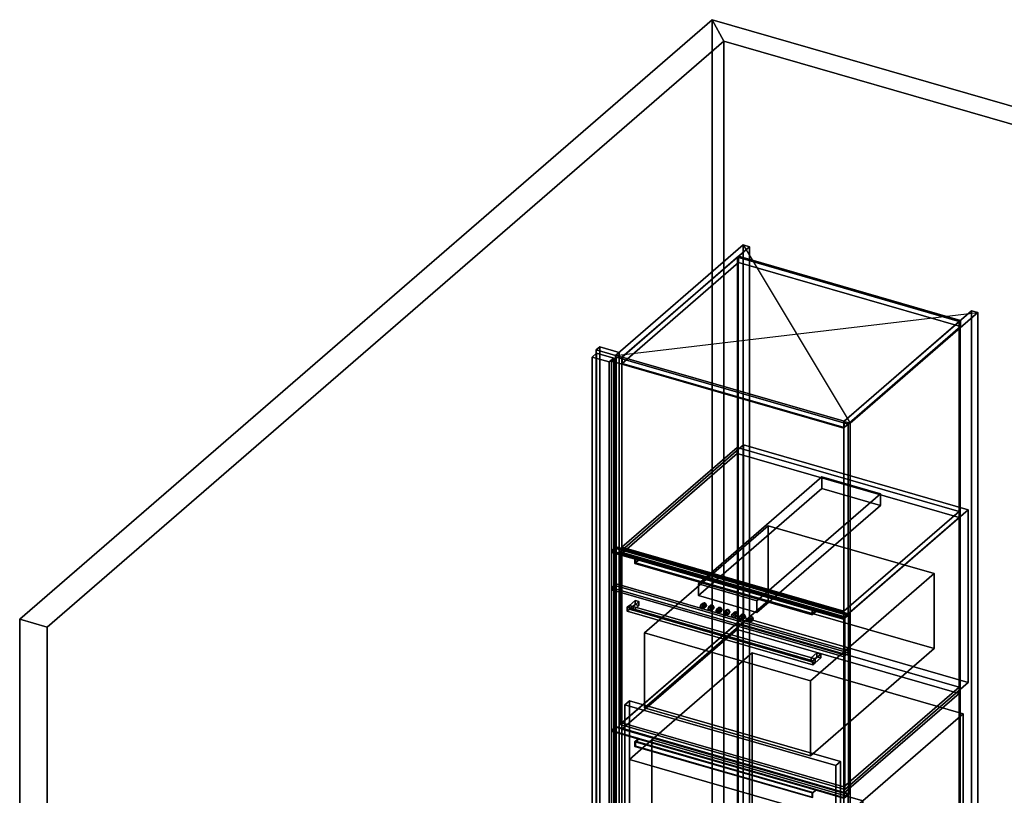
# Model space of a CAD drawing. Extents: x -1561 to 3499, y -2299 to 2343.
# Drawn here: x -1561 to 622, y 623 to 2343 of the extents above; entities that cross this region are included whole.
import ezdxf

# ---------------------------------------------------------------- set-up
doc = ezdxf.new("R2010")
doc.units = 0
doc.layers.add('layer0', color=7, linetype='CONTINUOUS')

# ---------------------------------------------------------------- blocks, each defined once
blk = doc.blocks.new('PF_OBJECT0')
at = {"layer": 'layer0'}
for p, q in [((-25.6, 47.8), (-25.6, 2342.8)), ((-25.6, 2342.8), (3499.1, 1325.3)), ((3499.1, 1325.3), (-25.6, 2342.8)), ((-25.6, 2342.8), (0, 2295)), ((-25.6, 2342.8), (-25.6, 47.8)), ((0, 2295), (-25.6, 2342.8)), ((0, 2295), (3464.1, 1295)), ((0, 0), (0, 2295)), ((0, 2295), (0, 0)), ((3464.1, 1295), (0, 2295))]:
    blk.add_line(p, q, dxfattribs=at)
blk = doc.blocks.new('PF_OBJECT1')
at = {"layer": 'layer0'}
for p, q in [((-1560.6, 1013.4), (-25.6, 2342.8)), ((-25.6, 2342.8), (-1560.6, 1013.4)), ((-25.6, 2342.8), (-25.6, 47.8)), ((0, 2295), (-25.6, 2342.8)), ((-25.6, 47.8), (-25.6, 2342.8)), ((-25.6, 2342.8), (0, 2295)), ((-1500, 995.9), (0, 2295)), ((0, 2295), (-1500, 995.9)), ((0, 2295), (0, 0)), ((0, 0), (0, 2295)), ((-1560.6, -1281.5), (-1560.6, 1013.4)), ((-1560.6, 1013.4), (-1500, 995.9)), ((-1560.6, 1013.4), (-1560.6, -1281.5)), ((-1500, 995.9), (-1560.6, 1013.4)), ((-1500, -1299), (-1500, 995.9)), ((-1500, 995.9), (-1500, -1299)), ((-25.6, 47.8), (-1560.6, -1281.5)), ((-1560.6, -1281.5), (-25.6, 47.8)), ((-25.6, 47.8), (0, 0)), ((0, 0), (-25.6, 47.8)), ((0, 0), (-1500, -1299)), ((-1500, -1299), (0, 0)), ((-1500, -1299), (-1560.6, -1281.5)), ((-1560.6, -1281.5), (-1500, -1299))]:
    blk.add_line(p, q, dxfattribs=at)
blk = doc.blocks.new('PF_OBJECT3')
at = {"layer": 'layer0'}
for p, q in [((-275, 1617.7), (-283, 1610.8)), ((-283, 1610.8), (-275, 1617.7)), ((-231.7, 1605.2), (-275, 1617.7)), ((-275, 1617.7), (-275, -108.3)), ((-275, -108.3), (-275, 1617.7)), ((-275, 1617.7), (-231.7, 1605.2)), ((-283, 1610.8), (-239.7, 1598.3)), ((-283, -115.2), (-283, 1610.8)), ((-239.7, 1598.3), (-283, 1610.8)), ((-283, 1610.8), (-283, -115.2)), ((-239.7, 1598.3), (-231.7, 1605.2)), ((-231.7, 1605.2), (-239.7, 1598.3)), ((-239.7, 1598.3), (-239.7, -127.7)), ((-239.7, -127.7), (-239.7, 1598.3)), ((-231.7, -120.8), (-231.7, 1605.2)), ((-231.7, 1605.2), (-231.7, -120.8)), ((-283, -115.2), (-275, -108.3)), ((-275, -108.3), (-283, -115.2)), ((-275, -108.3), (-231.7, -120.8)), ((-231.7, -120.8), (-275, -108.3)), ((-239.7, -127.7), (-283, -115.2)), ((-283, -115.2), (-239.7, -127.7)), ((-231.7, -120.8), (-239.7, -127.7)), ((-239.7, -127.7), (-231.7, -120.8))]:
    blk.add_line(p, q, dxfattribs=at)
blk = doc.blocks.new('PF_OBJECT4')
at = {"layer": 'layer0'}
for p, q in [((-291.9, 1594.9), (-281.9, 1603.6)), ((-281.9, 1603.6), (-291.9, 1594.9)), ((-253.8, 1583.9), (-291.9, 1594.9)), ((-291.9, 1594.9), (-291.9, -123.3)), ((-291.9, -123.3), (-291.9, 1594.9)), ((-291.9, 1594.9), (-253.8, 1583.9)), ((-281.9, -114.6), (-281.9, 1603.6)), ((-281.9, 1603.6), (-243.8, 1592.6)), ((-281.9, 1603.6), (-281.9, -114.6)), ((-243.8, 1592.6), (-281.9, 1603.6)), ((-243.8, 1592.6), (-253.8, 1583.9)), ((-253.8, 1583.9), (-243.8, 1592.6)), ((-253.8, -134.3), (-253.8, 1583.9)), ((-253.8, 1583.9), (-253.8, -134.3)), ((-243.8, 1592.6), (-243.8, -125.6)), ((-243.8, -125.6), (-243.8, 1592.6)), ((-281.9, -114.6), (-291.9, -123.3)), ((-291.9, -123.3), (-281.9, -114.6)), ((-291.9, -123.3), (-253.8, -134.3)), ((-253.8, -134.3), (-291.9, -123.3)), ((-243.8, -125.6), (-281.9, -114.6)), ((-281.9, -114.6), (-243.8, -125.6)), ((-253.8, -134.3), (-243.8, -125.6)), ((-243.8, -125.6), (-253.8, -134.3))]:
    blk.add_line(p, q, dxfattribs=at)
blk = doc.blocks.new('PF_OBJECT6')
at = {"layer": 'layer0'}
for p, q in [((30.2, 1816), (32.2, 1817.7)), ((32.2, 1817.7), (30.2, 1816)), ((522.1, 1674), (30.2, 1816)), ((30.2, 1816), (30.2, 90)), ((30.2, 90), (30.2, 1816)), ((30.2, 1816), (522.1, 1674)), ((32.2, 91.8), (32.2, 1817.7)), ((32.2, 1817.7), (524.1, 1675.7)), ((32.2, 1817.7), (32.2, 91.8)), ((524.1, 1675.7), (32.2, 1817.7)), ((524.1, 1675.7), (522.1, 1674)), ((522.1, 1674), (524.1, 1675.7)), ((522.1, -52), (522.1, 1674)), ((522.1, 1674), (522.1, -52)), ((524.1, 1675.7), (524.1, -50.2)), ((524.1, -50.2), (524.1, 1675.7)), ((32.2, 91.8), (30.2, 90)), ((30.2, 90), (32.2, 91.8)), ((30.2, 90), (522.1, -52)), ((522.1, -52), (30.2, 90)), ((524.1, -50.2), (32.2, 91.8)), ((32.2, 91.8), (524.1, -50.2)), ((522.1, -52), (524.1, -50.2)), ((524.1, -50.2), (522.1, -52))]:
    blk.add_line(p, q, dxfattribs=at)
blk = doc.blocks.new('PF_OBJECT7')
at = {"layer": 'layer0'}
for p, q in [((43.3, 1843.4), (-239.7, 1598.3)), ((-239.7, 1598.3), (43.3, 1843.4)), ((-225.8, 1594.3), (57.2, 1839.4)), ((57.2, 1839.4), (-225.8, 1594.3)), ((57.2, 1839.4), (43.3, 1843.4)), ((43.3, 1843.4), (43.3, 117.4)), ((43.3, 117.4), (43.3, 1843.4)), ((43.3, 1843.4), (57.2, 1839.4)), ((57.2, 113.4), (57.2, 1839.4)), ((57.2, 1839.4), (57.2, 113.4)), ((32.7, 1818.2), (-225.3, 1594.7)), ((-225.3, 1594.7), (32.7, 1818.2)), ((524.6, 1676.2), (32.7, 1818.2)), ((32.7, 1818.2), (32.7, 1804.3)), ((32.7, 1804.3), (32.7, 1818.2)), ((32.7, 1818.2), (524.6, 1676.2)), ((-225.3, 1580.9), (32.7, 1804.3)), ((32.7, 1804.3), (-225.3, 1580.9)), ((32.7, 1804.3), (524.6, 1662.3)), ((524.6, 1662.3), (32.7, 1804.3)), ((549.1, 1697.4), (266.1, 1452.3)), ((266.1, 1452.3), (549.1, 1697.4)), ((279.9, 1448.3), (562.9, 1693.4)), ((562.9, 1693.4), (279.9, 1448.3)), ((562.9, 1693.4), (549.1, 1697.4)), ((549.1, 1697.4), (549.1, -28.6)), ((549.1, -28.6), (549.1, 1697.4)), ((549.1, 1697.4), (562.9, 1693.4)), ((562.9, -32.6), (562.9, 1693.4)), ((562.9, 1693.4), (562.9, -32.6)), ((266.6, 1452.7), (524.6, 1676.2)), ((524.6, 1676.2), (266.6, 1452.7)), ((524.6, 1662.3), (266.6, 1438.9)), ((266.6, 1438.9), (524.6, 1662.3)), ((524.6, 1662.3), (524.6, 1676.2)), ((524.6, 1676.2), (524.6, 1662.3)), ((-239.7, 1598.3), (-225.8, 1594.3)), ((-239.7, -127.7), (-239.7, 1598.3)), ((-225.8, 1594.3), (-239.7, 1598.3)), ((-239.7, 1598.3), (-239.7, -127.7)), ((-225.8, 1594.3), (-225.8, -131.7)), ((-225.8, -131.7), (-225.8, 1594.3)), ((-225.3, 1594.7), (266.6, 1452.7)), ((-225.3, 1580.9), (-225.3, 1594.7)), ((266.6, 1452.7), (-225.3, 1594.7)), ((-225.3, 1594.7), (-225.3, 1580.9)), ((266.6, 1438.9), (-225.3, 1580.9)), ((-225.3, 1580.9), (266.6, 1438.9)), ((266.1, 1452.3), (279.9, 1448.3)), ((266.1, -273.7), (266.1, 1452.3)), ((279.9, 1448.3), (266.1, 1452.3)), ((266.1, 1452.3), (266.1, -273.7)), ((266.6, 1452.7), (266.6, 1438.9)), ((266.6, 1438.9), (266.6, 1452.7)), ((279.9, 1448.3), (279.9, -277.7)), ((279.9, -277.7), (279.9, 1448.3)), ((-239.7, -127.7), (43.3, 117.4)), ((43.3, 117.4), (-239.7, -127.7)), ((57.2, 113.4), (-225.8, -131.7)), ((-225.8, -131.7), (57.2, 113.4)), ((43.3, 117.4), (57.2, 113.4)), ((57.2, 113.4), (43.3, 117.4)), ((266.1, -273.7), (549.1, -28.6)), ((549.1, -28.6), (266.1, -273.7)), ((562.9, -32.6), (279.9, -277.7)), ((279.9, -277.7), (562.9, -32.6)), ((549.1, -28.6), (562.9, -32.6)), ((562.9, -32.6), (549.1, -28.6)), ((-225.8, -131.7), (-239.7, -127.7)), ((-239.7, -127.7), (-225.8, -131.7)), ((279.9, -277.7), (266.1, -273.7)), ((266.1, -273.7), (279.9, -277.7))]:
    blk.add_line(p, q, dxfattribs=at)
blk = doc.blocks.new('PF_SKETCH8')
at = {"layer": 'layer0'}
blk.add_line((43.3, 1843.4), (279.9, 1448.3), dxfattribs=at)
blk = doc.blocks.new('PF_SKETCH9')
at = {"layer": 'layer0'}
blk.add_line((-239.7, 1598.3), (562.9, 1693.4), dxfattribs=at)
blk = doc.blocks.new('PF_OBJECT14')
at = {"layer": 'layer0'}
for p, q in [((-249.1, 767), (-239.1, 775.7)), ((-239.1, 775.7), (-249.1, 767)), ((-239.1, 774), (-249.1, 765.3)), ((-249.1, 765.3), (-239.1, 774)), ((-249.1, 765.3), (-249.1, 767)), ((-188.5, 749.5), (-249.1, 767)), ((-249.1, 767), (-249.1, 765.3)), ((-249.1, 767), (265.3, 618.5)), ((265.3, 616.8), (-249.1, 765.3)), ((-249.1, 765.3), (-188.5, 747.8)), ((-239.1, 774), (-239.1, 775.7)), ((-239.1, 775.7), (275.3, 627.2)), ((-239.1, 775.7), (-239.1, 774)), ((275.3, 627.2), (-239.1, 775.7)), ((275.3, 625.5), (-239.1, 774)), ((-239.1, 774), (275.3, 625.5)), ((-197, 742.2), (-196, 743)), ((-196, 743), (-197, 742.2)), ((-197, 731.8), (-197, 742.2)), ((-197, 742.2), (196.2, 628.7)), ((-197, 742.2), (-197, 731.8)), ((196.2, 628.7), (-197, 742.2)), ((-196, 743), (-188.5, 749.5)), ((-188.5, 749.5), (-196, 743)), ((-196, 741.3), (-188.5, 747.8)), ((-188.5, 747.8), (-196, 741.3)), ((-196, 741.3), (-196, 743)), ((-196, 743), (197.2, 629.5)), ((-196, 743), (-196, 732.7)), ((197.2, 629.5), (-196, 743)), ((-188.5, 747.8), (-188.5, 749.5)), ((-188.5, 749.5), (-188.5, 747.8)), ((204.7, 636), (-188.5, 749.5)), ((-188.5, 747.8), (204.7, 634.3)), ((-197, 731.8), (-196, 732.7)), ((-196, 732.7), (-197, 731.8)), ((196.2, 618.3), (-197, 731.8)), ((-197, 731.8), (196.2, 618.3)), ((197.2, 627.8), (-196, 741.3)), ((-196, 732.7), (197.2, 619.2)), ((204.7, 636), (197.2, 629.5)), ((197.2, 629.5), (204.7, 636)), ((204.7, 634.3), (197.2, 627.8)), ((197.2, 627.8), (204.7, 634.3)), ((265.3, 618.5), (204.7, 636)), ((204.7, 636), (204.7, 634.3)), ((204.7, 634.3), (204.7, 636)), ((204.7, 634.3), (265.3, 616.8)), ((197.2, 629.5), (196.2, 628.7)), ((196.2, 628.7), (197.2, 629.5)), ((196.2, 628.7), (196.2, 618.3)), ((196.2, 618.3), (196.2, 628.7)), ((197.2, 619.2), (196.2, 618.3)), ((196.2, 618.3), (197.2, 619.2)), ((197.2, 629.5), (197.2, 627.8)), ((197.2, 619.2), (197.2, 629.5)), ((275.3, 627.2), (265.3, 618.5)), ((265.3, 618.5), (275.3, 627.2)), ((265.3, 616.8), (275.3, 625.5)), ((275.3, 625.5), (265.3, 616.8)), ((265.3, 618.5), (265.3, 616.8)), ((265.3, 616.8), (265.3, 618.5)), ((275.3, 627.2), (275.3, 625.5)), ((275.3, 625.5), (275.3, 627.2))]:
    blk.add_line(p, q, dxfattribs=at)
blk = doc.blocks.new('PF_OBJECT15')
at = {"layer": 'layer0'}
for p, q in [((-248.6, 765.7), (-238.6, 774.4)), ((-238.6, 774.4), (-248.6, 765.7)), ((265.8, 617.2), (-248.6, 765.7)), ((-248.6, 765.7), (-248.6, -135.8)), ((-248.6, -135.8), (-248.6, 765.7)), ((-248.6, 765.7), (265.8, 617.2)), ((-238.6, -127.1), (-238.6, 774.4)), ((-238.6, 774.4), (275.8, 625.9)), ((-238.6, 774.4), (-238.6, -127.1)), ((275.8, 625.9), (-238.6, 774.4)), ((275.8, 625.9), (265.8, 617.2)), ((265.8, 617.2), (275.8, 625.9)), ((265.8, -284.3), (265.8, 617.2)), ((265.8, 617.2), (265.8, -284.3)), ((275.8, 625.9), (275.8, -275.6)), ((275.8, -275.6), (275.8, 625.9)), ((-238.6, -127.1), (-248.6, -135.8)), ((-248.6, -135.8), (-238.6, -127.1)), ((275.8, -275.6), (-238.6, -127.1)), ((-238.6, -127.1), (275.8, -275.6)), ((-248.6, -135.8), (265.8, -284.3)), ((265.8, -284.3), (-248.6, -135.8)), ((265.8, -284.3), (275.8, -275.6)), ((275.8, -275.6), (265.8, -284.3))]:
    blk.add_line(p, q, dxfattribs=at)
blk = doc.blocks.new('PF_OBJECT16')
at = {"layer": 'layer0'}
for p, q in [((-225.8, 783.7), (29.7, 1005)), ((29.7, 1005), (-225.8, 783.7)), ((29.7, 991.1), (29.7, 1005)), ((29.7, 1005), (521.6, 863)), ((29.7, 1005), (29.7, 991.1)), ((521.6, 863), (29.7, 1005)), ((29.7, 991.1), (-225.8, 769.9)), ((-225.8, 769.9), (29.7, 991.1)), ((521.6, 849.1), (29.7, 991.1)), ((29.7, 991.1), (521.6, 849.1)), ((521.6, 863), (266.1, 641.7)), ((266.1, 641.7), (521.6, 863)), ((521.6, 863), (521.6, 849.1)), ((521.6, 849.1), (521.6, 863)), ((266.1, 627.9), (521.6, 849.1)), ((521.6, 849.1), (266.1, 627.9)), ((266.1, 641.7), (-225.8, 783.7)), ((-225.8, 783.7), (-225.8, 769.9)), ((-225.8, 769.9), (-225.8, 783.7)), ((-225.8, 783.7), (266.1, 641.7)), ((-225.8, 769.9), (266.1, 627.9)), ((266.1, 627.9), (-225.8, 769.9)), ((266.1, 627.9), (266.1, 641.7)), ((266.1, 641.7), (266.1, 627.9))]:
    blk.add_line(p, q, dxfattribs=at)
blk = doc.blocks.new('PF_OBJECT17')
at = {"layer": 'layer0'}
for p, q in [((-225.8, 1173.4), (29.7, 1394.7)), ((29.7, 1394.7), (-225.8, 1173.4)), ((29.7, 1380.8), (-225.8, 1159.6)), ((-225.8, 1159.6), (29.7, 1380.8)), ((29.7, 1380.8), (29.7, 1394.7)), ((29.7, 1394.7), (521.6, 1252.7)), ((29.7, 1394.7), (29.7, 1380.8)), ((521.6, 1252.7), (29.7, 1394.7)), ((521.6, 1238.8), (29.7, 1380.8)), ((29.7, 1380.8), (521.6, 1238.8)), ((521.6, 1252.7), (266.1, 1031.4)), ((266.1, 1031.4), (521.6, 1252.7)), ((521.6, 1252.7), (521.6, 1238.8)), ((521.6, 1238.8), (521.6, 1252.7)), ((266.1, 1017.6), (521.6, 1238.8)), ((521.6, 1238.8), (266.1, 1017.6)), ((266.1, 1031.4), (-225.8, 1173.4)), ((-225.8, 1173.4), (-225.8, 1159.6)), ((-225.8, 1159.6), (-225.8, 1173.4)), ((-225.8, 1173.4), (266.1, 1031.4)), ((-225.8, 1159.6), (266.1, 1017.6)), ((266.1, 1017.6), (-225.8, 1159.6)), ((266.1, 1017.6), (266.1, 1031.4)), ((266.1, 1031.4), (266.1, 1017.6))]:
    blk.add_line(p, q, dxfattribs=at)
blk = doc.blocks.new('PF_OBJECT18')
at = {"layer": 'layer0'}
for p, q in [((-249.1, 1163.7), (-239.1, 1172.3)), ((-239.1, 1172.3), (-249.1, 1163.7)), ((-239.1, 1170.6), (-249.1, 1161.9)), ((-249.1, 1161.9), (-239.1, 1170.6)), ((-249.1, 1161.9), (-249.1, 1163.7)), ((-249.1, 1163.7), (265.3, 1015.2)), ((-188.5, 1146.2), (-249.1, 1163.7)), ((-249.1, 1163.7), (-249.1, 1161.9)), ((-249.1, 1161.9), (-188.5, 1144.4)), ((265.3, 1013.4), (-249.1, 1161.9)), ((-239.1, 1172.3), (275.3, 1023.8)), ((-239.1, 1170.6), (-239.1, 1172.3)), ((-239.1, 1172.3), (-239.1, 1170.6)), ((275.3, 1023.8), (-239.1, 1172.3)), ((275.3, 1022.1), (-239.1, 1170.6)), ((-239.1, 1170.6), (275.3, 1022.1)), ((-196, 1148.3), (-197, 1147.5)), ((-197, 1147.5), (-196, 1148.3)), ((-197, 1147.5), (196.2, 1034)), ((-197, 1137.1), (-197, 1147.5)), ((196.2, 1034), (-197, 1147.5)), ((-197, 1147.5), (-197, 1137.1)), ((-196, 1138), (-197, 1137.1)), ((-197, 1137.1), (-196, 1138)), ((196.2, 1023.6), (-197, 1137.1)), ((-197, 1137.1), (196.2, 1023.6)), ((197.2, 1034.8), (-196, 1148.3)), ((-196, 1148.3), (-196, 1138)), ((-188.5, 1146.2), (-196, 1139.7)), ((-196, 1139.7), (-188.5, 1146.2)), ((-188.5, 1144.4), (-196, 1138)), ((-196, 1138), (-188.5, 1144.4)), ((-196, 1139.7), (197.2, 1026.2)), ((-196, 1138), (-196, 1139.7)), ((197.2, 1024.5), (-196, 1138)), ((-196, 1138), (197.2, 1024.5)), ((204.7, 1032.7), (-188.5, 1146.2)), ((-188.5, 1144.4), (-188.5, 1146.2)), ((-188.5, 1146.2), (-188.5, 1144.4)), ((-188.5, 1144.4), (204.7, 1030.9)), ((196.2, 1034), (197.2, 1034.8)), ((197.2, 1034.8), (196.2, 1034)), ((196.2, 1034), (196.2, 1023.6)), ((196.2, 1023.6), (196.2, 1034)), ((197.2, 1024.5), (197.2, 1034.8)), ((197.2, 1026.2), (204.7, 1032.7)), ((204.7, 1032.7), (197.2, 1026.2)), ((197.2, 1024.5), (204.7, 1030.9)), ((204.7, 1030.9), (197.2, 1024.5)), ((197.2, 1026.2), (197.2, 1024.5)), ((265.3, 1015.2), (204.7, 1032.7)), ((204.7, 1032.7), (204.7, 1030.9)), ((204.7, 1030.9), (204.7, 1032.7)), ((204.7, 1030.9), (265.3, 1013.4)), ((196.2, 1023.6), (197.2, 1024.5)), ((197.2, 1024.5), (196.2, 1023.6)), ((275.3, 1023.8), (265.3, 1015.2)), ((265.3, 1015.2), (275.3, 1023.8)), ((265.3, 1013.4), (275.3, 1022.1)), ((275.3, 1022.1), (265.3, 1013.4)), ((265.3, 1015.2), (265.3, 1013.4)), ((265.3, 1013.4), (265.3, 1015.2)), ((275.3, 1023.8), (275.3, 1022.1)), ((275.3, 1022.1), (275.3, 1023.8))]:
    blk.add_line(p, q, dxfattribs=at)
blk = doc.blocks.new('PF_OBJECT19')
at = {"layer": 'layer0'}
for p, q in [((-248.6, 1585.9), (-238.6, 1594.5)), ((-238.6, 1594.5), (-248.6, 1585.9)), ((-238.6, 1172.8), (-238.6, 1594.5)), ((-238.6, 1594.5), (275.8, 1446)), ((-238.6, 1594.5), (-238.6, 1172.8)), ((275.8, 1446), (-238.6, 1594.5)), ((265.8, 1437.4), (-248.6, 1585.9)), ((-248.6, 1585.9), (-248.6, 1164.1)), ((-248.6, 1164.1), (-248.6, 1585.9)), ((-248.6, 1585.9), (265.8, 1437.4)), ((275.8, 1446), (265.8, 1437.4)), ((265.8, 1437.4), (275.8, 1446)), ((275.8, 1446), (275.8, 1024.3)), ((275.8, 1024.3), (275.8, 1446)), ((265.8, 1015.6), (265.8, 1437.4)), ((265.8, 1437.4), (265.8, 1015.6)), ((-238.6, 1172.8), (-248.6, 1164.1)), ((-248.6, 1164.1), (-238.6, 1172.8)), ((-248.6, 1164.1), (265.8, 1015.6)), ((265.8, 1015.6), (-248.6, 1164.1)), ((275.8, 1024.3), (-238.6, 1172.8)), ((-238.6, 1172.8), (275.8, 1024.3)), ((265.8, 1015.6), (275.8, 1024.3)), ((275.8, 1024.3), (265.8, 1015.6))]:
    blk.add_line(p, q, dxfattribs=at)
blk = doc.blocks.new('PF_OBJECT130')
at = {"layer": 'layer0'}
for p, q in [((-229.9, 1163), (43.6, 1399.9)), ((43.6, 1399.9), (-229.9, 1163)), ((43.6, 1017.1), (43.6, 1399.9)), ((43.6, 1399.9), (541.6, 1256.1)), ((43.6, 1399.9), (43.6, 1017.1)), ((541.6, 1256.1), (43.6, 1399.9)), ((541.6, 1256.1), (268.1, 1019.3)), ((268.1, 1019.3), (541.6, 1256.1)), ((541.6, 1256.1), (541.6, 873.4)), ((541.6, 873.4), (541.6, 1256.1)), ((268.1, 1019.3), (-229.9, 1163)), ((-229.9, 1163), (-229.9, 780.3)), ((-229.9, 780.3), (-229.9, 1163)), ((-229.9, 1163), (268.1, 1019.3)), ((43.6, 1017.1), (-229.9, 780.3)), ((-229.9, 780.3), (43.6, 1017.1)), ((541.6, 873.4), (43.6, 1017.1)), ((43.6, 1017.1), (541.6, 873.4)), ((268.1, 636.5), (268.1, 1019.3)), ((268.1, 1019.3), (268.1, 636.5)), ((268.1, 636.5), (541.6, 873.4)), ((541.6, 873.4), (268.1, 636.5)), ((-229.9, 780.3), (268.1, 636.5)), ((268.1, 636.5), (-229.9, 780.3))]:
    blk.add_line(p, q, dxfattribs=at)
blk = doc.blocks.new('PF_OBJECT131')
at = {"layer": 'layer0'}
for p, q in [((-248.5, 1165.5), (-238.5, 1174.2)), ((-238.5, 1174.2), (-248.5, 1165.5)), ((266.8, 1016.8), (-248.5, 1165.5)), ((-248.5, 1165.5), (-248.5, 765.4)), ((-248.5, 765.4), (-248.5, 1165.5)), ((-248.5, 1165.5), (266.8, 1016.8)), ((-238.5, 774.1), (-238.5, 1174.2)), ((-238.5, 1174.2), (276.8, 1025.4)), ((-238.5, 1174.2), (-238.5, 774.1)), ((276.8, 1025.4), (-238.5, 1174.2)), ((276.8, 1025.4), (266.8, 1016.8)), ((266.8, 1016.8), (276.8, 1025.4)), ((266.8, 616.7), (266.8, 1016.8)), ((266.8, 1016.8), (266.8, 616.7)), ((276.8, 1025.4), (276.8, 625.3)), ((276.8, 625.3), (276.8, 1025.4)), ((-238.5, 774.1), (-248.5, 765.4)), ((-248.5, 765.4), (-238.5, 774.1)), ((-248.5, 765.4), (266.8, 616.7)), ((266.8, 616.7), (-248.5, 765.4)), ((276.8, 625.3), (-238.5, 774.1)), ((-238.5, 774.1), (276.8, 625.3)), ((266.8, 616.7), (276.8, 625.3)), ((276.8, 625.3), (266.8, 616.7))]:
    blk.add_line(p, q, dxfattribs=at)
blk = doc.blocks.new('PF_OBJECT132')
at = {"layer": 'layer0'}
for p, q in [((-175.4, 983.6), (98.6, 1220.9)), ((98.6, 1220.9), (-175.4, 983.6)), ((98.6, 1054.7), (98.6, 1220.9)), ((98.6, 1220.9), (466.6, 1114.7)), ((98.6, 1220.9), (98.6, 1054.7)), ((466.6, 1114.7), (98.6, 1220.9)), ((466.6, 1114.7), (192.6, 877.4)), ((192.6, 877.4), (466.6, 1114.7)), ((466.6, 1114.7), (466.6, 948.4)), ((466.6, 948.4), (466.6, 1114.7)), ((98.6, 1054.7), (-175.4, 817.4)), ((-175.4, 817.4), (98.6, 1054.7)), ((466.6, 948.4), (98.6, 1054.7)), ((98.6, 1054.7), (466.6, 948.4)), ((192.6, 877.4), (-175.4, 983.6)), ((-175.4, 983.6), (-175.4, 817.4)), ((-175.4, 817.4), (-175.4, 983.6)), ((-175.4, 983.6), (192.6, 877.4)), ((192.6, 711.1), (466.6, 948.4)), ((466.6, 948.4), (192.6, 711.1)), ((192.6, 711.1), (192.6, 877.4)), ((192.6, 877.4), (192.6, 711.1)), ((-175.4, 817.4), (192.6, 711.1)), ((192.6, 711.1), (-175.4, 817.4))]:
    blk.add_line(p, q, dxfattribs=at)
blk = doc.blocks.new('PF_OBJECT133')
at = {"layer": 'layer0'}
for p, q in [((-248.5, 1083.3), (-238.5, 1091.9)), ((-238.5, 1091.9), (-248.5, 1083.3)), ((-238.5, 1087.6), (-238.5, 1091.9)), ((-238.5, 1091.9), (276.8, 943.2)), ((-238.5, 1091.9), (-238.5, 1087.6)), ((276.8, 943.2), (-238.5, 1091.9)), ((-238.5, 1087.6), (-248.5, 1078.9)), ((-248.5, 1078.9), (-238.5, 1087.6)), ((266.8, 934.5), (-248.5, 1083.3)), ((-248.5, 1083.3), (-248.5, 1078.9)), ((-248.5, 1078.9), (-248.5, 1083.3)), ((-248.5, 1083.3), (266.8, 934.5)), ((-248.5, 1078.9), (266.8, 930.2)), ((266.8, 930.2), (-248.5, 1078.9)), ((276.8, 938.8), (-238.5, 1087.6)), ((-238.5, 1087.6), (276.8, 938.8)), ((276.8, 943.2), (266.8, 934.5)), ((266.8, 934.5), (276.8, 943.2)), ((266.8, 930.2), (276.8, 938.8)), ((276.8, 938.8), (266.8, 930.2)), ((276.8, 943.2), (276.8, 938.8)), ((276.8, 938.8), (276.8, 943.2)), ((266.8, 930.2), (266.8, 934.5)), ((266.8, 934.5), (266.8, 930.2))]:
    blk.add_line(p, q, dxfattribs=at)
blk = doc.blocks.new('PF_OBJECT134')
at = {"layer": 'layer0'}
for p, q in [((-56.3, 1092.2), (217.7, 1329.4)), ((217.7, 1329.4), (-56.3, 1092.2)), ((217.7, 1303.5), (217.7, 1329.4)), ((217.7, 1329.4), (347.6, 1291.9)), ((217.7, 1329.4), (217.7, 1303.5)), ((347.6, 1291.9), (217.7, 1329.4)), ((217.7, 1303.5), (-56.3, 1066.2)), ((-56.3, 1066.2), (217.7, 1303.5)), ((347.6, 1291.9), (73.6, 1054.7)), ((73.6, 1054.7), (347.6, 1291.9)), ((347.6, 1266), (217.7, 1303.5)), ((217.7, 1303.5), (347.6, 1266)), ((347.6, 1291.9), (347.6, 1266)), ((347.6, 1266), (347.6, 1291.9)), ((73.6, 1028.7), (347.6, 1266)), ((347.6, 1266), (73.6, 1028.7)), ((73.6, 1054.7), (-56.3, 1092.2)), ((-56.3, 1092.2), (-56.3, 1066.2)), ((-56.3, 1066.2), (-56.3, 1092.2)), ((-56.3, 1092.2), (73.6, 1054.7)), ((-56.3, 1066.2), (73.6, 1028.7)), ((73.6, 1028.7), (-56.3, 1066.2)), ((73.6, 1028.7), (73.6, 1054.7)), ((73.6, 1054.7), (73.6, 1028.7))]:
    blk.add_line(p, q, dxfattribs=at)
blk = doc.blocks.new('PF_OBJECT135')
at = {"layer": 'layer0'}
for p, q in [((-50.9, 1045.2), (-45.9, 1049.5)), ((-45.9, 1049.5), (-50.9, 1045.2)), ((-42.9, 1049.9), (-47.9, 1045.5)), ((-47.9, 1045.5), (-42.9, 1049.9)), ((-45.9, 1049.5), (-47.2, 1046.8)), ((-47.2, 1046.8), (-45.9, 1049.5)), ((-42.9, 1049.9), (-45.9, 1049.5)), ((-45.9, 1049.5), (-42.9, 1049.9)), ((-44.8, 1043.4), (-39.8, 1047.7)), ((-39.8, 1047.7), (-44.8, 1043.4)), ((-39.8, 1047.7), (-42.9, 1049.9)), ((-42.9, 1049.9), (-39.8, 1047.7)), ((-38.5, 1044.3), (-39.8, 1047.7)), ((-39.8, 1047.7), (-38.5, 1044.3)), ((-52.2, 1042.5), (-47.2, 1046.8)), ((-47.2, 1046.8), (-52.2, 1042.5)), ((-52.2, 1042.5), (-50.9, 1045.2)), ((-50.9, 1045.2), (-52.2, 1042.5)), ((-50.9, 1039), (-52.2, 1042.5)), ((-52.2, 1042.5), (-50.9, 1039)), ((-50.9, 1045.2), (-47.9, 1045.5)), ((-47.9, 1045.5), (-50.9, 1045.2)), ((-50.9, 1039), (-45.9, 1043.4)), ((-45.9, 1043.4), (-50.9, 1039)), ((-47.9, 1036.9), (-50.9, 1039)), ((-50.9, 1039), (-47.9, 1036.9)), ((-47.9, 1045.5), (-44.8, 1043.4)), ((-44.8, 1043.4), (-47.9, 1045.5)), ((-47.9, 1036.9), (-42.9, 1041.2)), ((-42.9, 1041.2), (-47.9, 1036.9)), ((-44.8, 1037.3), (-47.9, 1036.9)), ((-47.9, 1036.9), (-44.8, 1037.3)), ((-47.2, 1046.8), (-45.9, 1043.4)), ((-45.9, 1043.4), (-47.2, 1046.8)), ((-45.9, 1043.4), (-42.9, 1041.2)), ((-42.9, 1041.2), (-45.9, 1043.4)), ((-44.8, 1043.4), (-43.5, 1040)), ((-43.5, 1040), (-44.8, 1043.4)), ((-44.8, 1037.3), (-39.8, 1041.6)), ((-39.8, 1041.6), (-44.8, 1037.3)), ((-43.5, 1040), (-44.8, 1037.3)), ((-44.8, 1037.3), (-43.5, 1040)), ((-43.5, 1040), (-38.5, 1044.3)), ((-38.5, 1044.3), (-43.5, 1040)), ((-42.9, 1041.2), (-39.8, 1041.6)), ((-39.8, 1041.6), (-42.9, 1041.2)), ((-39.8, 1041.6), (-38.5, 1044.3)), ((-38.5, 1044.3), (-39.8, 1041.6))]:
    blk.add_line(p, q, dxfattribs=at)
blk = doc.blocks.new('PF_OBJECT136')
at = {"layer": 'layer0'}
for p, q in [((-34.9, 1037.5), (-29.9, 1041.8)), ((-29.9, 1041.8), (-34.9, 1037.5)), ((-34.9, 1037.5), (-33.6, 1040.2)), ((-33.6, 1040.2), (-34.9, 1037.5)), ((-33.6, 1034), (-34.9, 1037.5)), ((-34.9, 1037.5), (-33.6, 1034)), ((-33.6, 1040.2), (-28.6, 1044.5)), ((-28.6, 1044.5), (-33.6, 1040.2)), ((-33.6, 1040.2), (-30.5, 1040.5)), ((-30.5, 1040.5), (-33.6, 1040.2)), ((-33.6, 1034), (-28.6, 1038.4)), ((-28.6, 1038.4), (-33.6, 1034)), ((-30.5, 1031.9), (-33.6, 1034)), ((-33.6, 1034), (-30.5, 1031.9)), ((-25.5, 1044.9), (-30.5, 1040.5)), ((-30.5, 1040.5), (-25.5, 1044.9)), ((-30.5, 1040.5), (-27.5, 1038.4)), ((-27.5, 1038.4), (-30.5, 1040.5)), ((-30.5, 1031.9), (-25.5, 1036.2)), ((-25.5, 1036.2), (-30.5, 1031.9)), ((-27.5, 1032.3), (-30.5, 1031.9)), ((-30.5, 1031.9), (-27.5, 1032.3)), ((-28.6, 1044.5), (-29.9, 1041.8)), ((-29.9, 1041.8), (-28.6, 1044.5)), ((-29.9, 1041.8), (-28.6, 1038.4)), ((-28.6, 1038.4), (-29.9, 1041.8)), ((-25.5, 1044.9), (-28.6, 1044.5)), ((-28.6, 1044.5), (-25.5, 1044.9)), ((-28.6, 1038.4), (-25.5, 1036.2)), ((-25.5, 1036.2), (-28.6, 1038.4)), ((-27.5, 1038.4), (-22.5, 1042.7)), ((-22.5, 1042.7), (-27.5, 1038.4)), ((-27.5, 1038.4), (-26.2, 1035)), ((-26.2, 1035), (-27.5, 1038.4)), ((-27.5, 1032.3), (-22.5, 1036.6)), ((-22.5, 1036.6), (-27.5, 1032.3)), ((-26.2, 1035), (-27.5, 1032.3)), ((-27.5, 1032.3), (-26.2, 1035)), ((-26.2, 1035), (-21.2, 1039.3)), ((-21.2, 1039.3), (-26.2, 1035)), ((-22.5, 1042.7), (-25.5, 1044.9)), ((-25.5, 1044.9), (-22.5, 1042.7)), ((-25.5, 1036.2), (-22.5, 1036.6)), ((-22.5, 1036.6), (-25.5, 1036.2)), ((-21.2, 1039.3), (-22.5, 1042.7)), ((-22.5, 1042.7), (-21.2, 1039.3)), ((-22.5, 1036.6), (-21.2, 1039.3)), ((-21.2, 1039.3), (-22.5, 1036.6))]:
    blk.add_line(p, q, dxfattribs=at)
blk = doc.blocks.new('PF_OBJECT137')
at = {"layer": 'layer0'}
for p, q in [((-17.5, 1032.5), (-12.5, 1036.8)), ((-12.5, 1036.8), (-17.5, 1032.5)), ((-17.5, 1032.5), (-16.3, 1035.2)), ((-16.3, 1035.2), (-17.5, 1032.5)), ((-16.3, 1029), (-17.5, 1032.5)), ((-17.5, 1032.5), (-16.3, 1029)), ((-16.3, 1035.2), (-11.3, 1039.5)), ((-11.3, 1039.5), (-16.3, 1035.2)), ((-16.3, 1035.2), (-13.2, 1035.5)), ((-13.2, 1035.5), (-16.3, 1035.2)), ((-16.3, 1029), (-11.3, 1033.4)), ((-11.3, 1033.4), (-16.3, 1029)), ((-13.2, 1026.9), (-16.3, 1029)), ((-16.3, 1029), (-13.2, 1026.9)), ((-8.2, 1039.9), (-13.2, 1035.5)), ((-13.2, 1035.5), (-8.2, 1039.9)), ((-13.2, 1035.5), (-10.1, 1033.4)), ((-10.1, 1033.4), (-13.2, 1035.5)), ((-13.2, 1026.9), (-8.2, 1031.2)), ((-8.2, 1031.2), (-13.2, 1026.9)), ((-10.1, 1027.3), (-13.2, 1026.9)), ((-13.2, 1026.9), (-10.1, 1027.3)), ((-11.3, 1039.5), (-12.5, 1036.8)), ((-12.5, 1036.8), (-11.3, 1039.5)), ((-12.5, 1036.8), (-11.3, 1033.4)), ((-11.3, 1033.4), (-12.5, 1036.8)), ((-8.2, 1039.9), (-11.3, 1039.5)), ((-11.3, 1039.5), (-8.2, 1039.9)), ((-11.3, 1033.4), (-8.2, 1031.2)), ((-8.2, 1031.2), (-11.3, 1033.4)), ((-10.1, 1033.4), (-5.1, 1037.7)), ((-5.1, 1037.7), (-10.1, 1033.4)), ((-10.1, 1033.4), (-8.9, 1030)), ((-8.9, 1030), (-10.1, 1033.4)), ((-10.1, 1027.3), (-5.1, 1031.6)), ((-5.1, 1031.6), (-10.1, 1027.3)), ((-8.9, 1030), (-10.1, 1027.3)), ((-10.1, 1027.3), (-8.9, 1030)), ((-8.9, 1030), (-3.9, 1034.3)), ((-3.9, 1034.3), (-8.9, 1030)), ((-5.1, 1037.7), (-8.2, 1039.9)), ((-8.2, 1039.9), (-5.1, 1037.7)), ((-8.2, 1031.2), (-5.1, 1031.6)), ((-5.1, 1031.6), (-8.2, 1031.2)), ((-3.9, 1034.3), (-5.1, 1037.7)), ((-5.1, 1037.7), (-3.9, 1034.3)), ((-5.1, 1031.6), (-3.9, 1034.3)), ((-3.9, 1034.3), (-5.1, 1031.6))]:
    blk.add_line(p, q, dxfattribs=at)
blk = doc.blocks.new('PF_OBJECT138')
at = {"layer": 'layer0'}
for p, q in [((-0.2, 1027.5), (4.8, 1031.8)), ((4.8, 1031.8), (-0.2, 1027.5)), ((-0.2, 1027.5), (1, 1030.2)), ((1, 1030.2), (-0.2, 1027.5)), ((1, 1024), (-0.2, 1027.5)), ((-0.2, 1027.5), (1, 1024)), ((1, 1030.2), (6, 1034.5)), ((6, 1034.5), (1, 1030.2)), ((1, 1030.2), (4.1, 1030.5)), ((4.1, 1030.5), (1, 1030.2)), ((1, 1024), (6, 1028.4)), ((6, 1028.4), (1, 1024)), ((9.1, 1034.9), (4.1, 1030.5)), ((4.1, 1030.5), (9.1, 1034.9)), ((4.1, 1030.5), (7.2, 1028.4)), ((7.2, 1028.4), (4.1, 1030.5)), ((4.1, 1021.9), (9.1, 1026.2)), ((9.1, 1026.2), (4.1, 1021.9)), ((6, 1034.5), (4.8, 1031.8)), ((4.8, 1031.8), (6, 1034.5)), ((4.8, 1031.8), (6, 1028.4)), ((6, 1028.4), (4.8, 1031.8)), ((9.1, 1034.9), (6, 1034.5)), ((6, 1034.5), (9.1, 1034.9)), ((6, 1028.4), (9.1, 1026.2)), ((9.1, 1026.2), (6, 1028.4)), ((7.2, 1028.4), (12.2, 1032.7)), ((12.2, 1032.7), (7.2, 1028.4)), ((7.2, 1028.4), (8.4, 1025)), ((8.4, 1025), (7.2, 1028.4)), ((7.2, 1022.3), (12.2, 1026.6)), ((12.2, 1026.6), (7.2, 1022.3)), ((8.4, 1025), (13.4, 1029.3)), ((13.4, 1029.3), (8.4, 1025)), ((12.2, 1032.7), (9.1, 1034.9)), ((9.1, 1034.9), (12.2, 1032.7)), ((9.1, 1026.2), (12.2, 1026.6)), ((12.2, 1026.6), (9.1, 1026.2)), ((13.4, 1029.3), (12.2, 1032.7)), ((12.2, 1032.7), (13.4, 1029.3)), ((12.2, 1026.6), (13.4, 1029.3)), ((13.4, 1029.3), (12.2, 1026.6)), ((4.1, 1021.9), (1, 1024)), ((1, 1024), (4.1, 1021.9)), ((7.2, 1022.3), (4.1, 1021.9)), ((4.1, 1021.9), (7.2, 1022.3)), ((8.4, 1025), (7.2, 1022.3)), ((7.2, 1022.3), (8.4, 1025))]:
    blk.add_line(p, q, dxfattribs=at)
blk = doc.blocks.new('PF_OBJECT139')
at = {"layer": 'layer0'}
for p, q in [((17.1, 1022.5), (22.1, 1026.8)), ((22.1, 1026.8), (17.1, 1022.5)), ((18.4, 1025.2), (23.4, 1029.5)), ((23.4, 1029.5), (18.4, 1025.2)), ((26.4, 1029.9), (21.4, 1025.5)), ((21.4, 1025.5), (26.4, 1029.9)), ((23.4, 1029.5), (22.1, 1026.8)), ((22.1, 1026.8), (23.4, 1029.5)), ((22.1, 1026.8), (23.4, 1023.4)), ((23.4, 1023.4), (22.1, 1026.8)), ((26.4, 1029.9), (23.4, 1029.5)), ((23.4, 1029.5), (26.4, 1029.9)), ((24.5, 1023.4), (29.5, 1027.7)), ((29.5, 1027.7), (24.5, 1023.4)), ((29.5, 1027.7), (26.4, 1029.9)), ((26.4, 1029.9), (29.5, 1027.7)), ((30.8, 1024.3), (29.5, 1027.7)), ((29.5, 1027.7), (30.8, 1024.3)), ((17.1, 1022.5), (18.4, 1025.2)), ((18.4, 1025.2), (17.1, 1022.5)), ((18.4, 1019), (17.1, 1022.5)), ((17.1, 1022.5), (18.4, 1019)), ((18.4, 1025.2), (21.4, 1025.5)), ((21.4, 1025.5), (18.4, 1025.2)), ((18.4, 1019), (23.4, 1023.4)), ((23.4, 1023.4), (18.4, 1019)), ((21.4, 1016.9), (18.4, 1019)), ((18.4, 1019), (21.4, 1016.9)), ((21.4, 1025.5), (24.5, 1023.4)), ((24.5, 1023.4), (21.4, 1025.5)), ((21.4, 1016.9), (26.4, 1021.2)), ((26.4, 1021.2), (21.4, 1016.9)), ((24.5, 1017.3), (21.4, 1016.9)), ((21.4, 1016.9), (24.5, 1017.3)), ((23.4, 1023.4), (26.4, 1021.2)), ((26.4, 1021.2), (23.4, 1023.4)), ((24.5, 1023.4), (25.8, 1020)), ((25.8, 1020), (24.5, 1023.4)), ((24.5, 1017.3), (29.5, 1021.6)), ((29.5, 1021.6), (24.5, 1017.3)), ((25.8, 1020), (24.5, 1017.3)), ((24.5, 1017.3), (25.8, 1020)), ((25.8, 1020), (30.8, 1024.3)), ((30.8, 1024.3), (25.8, 1020)), ((26.4, 1021.2), (29.5, 1021.6)), ((29.5, 1021.6), (26.4, 1021.2)), ((29.5, 1021.6), (30.8, 1024.3)), ((30.8, 1024.3), (29.5, 1021.6))]:
    blk.add_line(p, q, dxfattribs=at)
blk = doc.blocks.new('PF_OBJECT140')
at = {"layer": 'layer0'}
for p, q in [((34.4, 1017.5), (39.4, 1021.8)), ((39.4, 1021.8), (34.4, 1017.5)), ((34.4, 1017.5), (35.7, 1020.2)), ((35.7, 1020.2), (34.4, 1017.5)), ((35.7, 1014), (34.4, 1017.5)), ((34.4, 1017.5), (35.7, 1014)), ((35.7, 1020.2), (40.7, 1024.5)), ((40.7, 1024.5), (35.7, 1020.2)), ((35.7, 1020.2), (38.7, 1020.5)), ((38.7, 1020.5), (35.7, 1020.2)), ((35.7, 1014), (40.7, 1018.4)), ((40.7, 1018.4), (35.7, 1014)), ((38.7, 1011.9), (35.7, 1014)), ((35.7, 1014), (38.7, 1011.9)), ((43.7, 1024.9), (38.7, 1020.5)), ((38.7, 1020.5), (43.7, 1024.9)), ((38.7, 1020.5), (41.8, 1018.4)), ((41.8, 1018.4), (38.7, 1020.5)), ((38.7, 1011.9), (43.7, 1016.2)), ((43.7, 1016.2), (38.7, 1011.9)), ((41.8, 1012.3), (38.7, 1011.9)), ((38.7, 1011.9), (41.8, 1012.3)), ((40.7, 1024.5), (39.4, 1021.8)), ((39.4, 1021.8), (40.7, 1024.5)), ((39.4, 1021.8), (40.7, 1018.4)), ((40.7, 1018.4), (39.4, 1021.8)), ((43.7, 1024.9), (40.7, 1024.5)), ((40.7, 1024.5), (43.7, 1024.9)), ((40.7, 1018.4), (43.7, 1016.2)), ((43.7, 1016.2), (40.7, 1018.4)), ((41.8, 1018.4), (46.8, 1022.7)), ((46.8, 1022.7), (41.8, 1018.4)), ((41.8, 1018.4), (43.1, 1015)), ((43.1, 1015), (41.8, 1018.4)), ((41.8, 1012.3), (46.8, 1016.6)), ((46.8, 1016.6), (41.8, 1012.3)), ((43.1, 1015), (41.8, 1012.3)), ((41.8, 1012.3), (43.1, 1015)), ((43.1, 1015), (48.1, 1019.3)), ((48.1, 1019.3), (43.1, 1015)), ((46.8, 1022.7), (43.7, 1024.9)), ((43.7, 1024.9), (46.8, 1022.7)), ((43.7, 1016.2), (46.8, 1016.6)), ((46.8, 1016.6), (43.7, 1016.2)), ((48.1, 1019.3), (46.8, 1022.7)), ((46.8, 1022.7), (48.1, 1019.3)), ((46.8, 1016.6), (48.1, 1019.3)), ((48.1, 1019.3), (46.8, 1016.6))]:
    blk.add_line(p, q, dxfattribs=at)
blk = doc.blocks.new('PF_OBJECT141')
at = {"layer": 'layer0'}
for p, q in [((51.7, 1012.5), (56.7, 1016.8)), ((56.7, 1016.8), (51.7, 1012.5)), ((51.7, 1012.5), (53, 1015.2)), ((53, 1015.2), (51.7, 1012.5)), ((53, 1009), (51.7, 1012.5)), ((51.7, 1012.5), (53, 1009)), ((53, 1015.2), (58, 1019.5)), ((58, 1019.5), (53, 1015.2)), ((53, 1015.2), (56.1, 1015.5)), ((56.1, 1015.5), (53, 1015.2)), ((53, 1009), (58, 1013.4)), ((58, 1013.4), (53, 1009)), ((56.1, 1006.9), (53, 1009)), ((53, 1009), (56.1, 1006.9)), ((61.1, 1019.9), (56.1, 1015.5)), ((56.1, 1015.5), (61.1, 1019.9)), ((56.1, 1015.5), (59.1, 1013.4)), ((59.1, 1013.4), (56.1, 1015.5)), ((56.1, 1006.9), (61.1, 1011.2)), ((61.1, 1011.2), (56.1, 1006.9)), ((59.1, 1007.3), (56.1, 1006.9)), ((56.1, 1006.9), (59.1, 1007.3)), ((58, 1019.5), (56.7, 1016.8)), ((56.7, 1016.8), (58, 1019.5)), ((56.7, 1016.8), (58, 1013.4)), ((58, 1013.4), (56.7, 1016.8)), ((61.1, 1019.9), (58, 1019.5)), ((58, 1019.5), (61.1, 1019.9)), ((58, 1013.4), (61.1, 1011.2)), ((61.1, 1011.2), (58, 1013.4)), ((59.1, 1013.4), (64.1, 1017.7)), ((64.1, 1017.7), (59.1, 1013.4)), ((59.1, 1013.4), (60.4, 1010)), ((60.4, 1010), (59.1, 1013.4)), ((59.1, 1007.3), (64.1, 1011.6)), ((64.1, 1011.6), (59.1, 1007.3)), ((60.4, 1010), (59.1, 1007.3)), ((59.1, 1007.3), (60.4, 1010)), ((60.4, 1010), (65.4, 1014.3)), ((65.4, 1014.3), (60.4, 1010)), ((64.1, 1017.7), (61.1, 1019.9)), ((61.1, 1019.9), (64.1, 1017.7)), ((61.1, 1011.2), (64.1, 1011.6)), ((64.1, 1011.6), (61.1, 1011.2)), ((65.4, 1014.3), (64.1, 1017.7)), ((64.1, 1017.7), (65.4, 1014.3)), ((64.1, 1011.6), (65.4, 1014.3)), ((65.4, 1014.3), (64.1, 1011.6))]:
    blk.add_line(p, q, dxfattribs=at)
blk = doc.blocks.new('PF_OBJECT142')
at = {"layer": 'layer0'}
for p, q in [((-209.1, 1044.4), (-196.6, 1055.3)), ((-196.6, 1055.3), (-209.1, 1044.4)), ((-187.9, 1052.8), (-200.4, 1041.9)), ((-200.4, 1041.9), (-187.9, 1052.8)), ((-196.6, 1046.6), (-196.6, 1055.3)), ((-196.6, 1055.3), (-187.9, 1052.8)), ((-196.6, 1055.3), (-196.6, 1046.6)), ((-187.9, 1052.8), (-196.6, 1055.3)), ((-187.9, 1052.8), (-187.9, 1044.1)), ((-187.9, 1044.1), (-187.9, 1052.8)), ((-196.6, 1046.6), (-209.1, 1035.8)), ((-209.1, 1035.8), (-196.6, 1046.6)), ((-200.4, 1041.9), (-209.1, 1044.4)), ((-209.1, 1044.4), (-209.1, 1035.8)), ((-209.1, 1035.8), (-209.1, 1044.4)), ((-209.1, 1044.4), (-200.4, 1041.9)), ((-209.1, 1035.8), (-200.4, 1033.3)), ((-200.4, 1033.3), (-209.1, 1035.8)), ((-200.4, 1033.3), (-187.9, 1044.1)), ((-187.9, 1044.1), (-200.4, 1033.3)), ((-200.4, 1033.3), (-200.4, 1041.9)), ((-200.4, 1041.9), (-200.4, 1033.3)), ((-187.9, 1044.1), (-196.6, 1046.6)), ((-196.6, 1046.6), (-187.9, 1044.1))]:
    blk.add_line(p, q, dxfattribs=at)
blk = doc.blocks.new('PF_OBJECT143')
at = {"layer": 'layer0'}
for p, q in [((193.6, 928.2), (206.1, 939)), ((206.1, 939), (193.6, 928.2)), ((206.1, 930.4), (206.1, 939)), ((206.1, 939), (214.8, 936.5)), ((206.1, 939), (206.1, 930.4)), ((214.8, 936.5), (206.1, 939)), ((206.1, 930.4), (193.6, 919.5)), ((193.6, 919.5), (206.1, 930.4)), ((202.3, 925.7), (193.6, 928.2)), ((193.6, 928.2), (193.6, 919.5)), ((193.6, 919.5), (193.6, 928.2)), ((193.6, 928.2), (202.3, 925.7)), ((193.6, 919.5), (202.3, 917)), ((202.3, 917), (193.6, 919.5)), ((214.8, 936.5), (202.3, 925.7)), ((202.3, 925.7), (214.8, 936.5)), ((202.3, 917), (214.8, 927.9)), ((214.8, 927.9), (202.3, 917)), ((202.3, 917), (202.3, 925.7)), ((202.3, 925.7), (202.3, 917)), ((214.8, 927.9), (206.1, 930.4)), ((206.1, 930.4), (214.8, 927.9)), ((214.8, 936.5), (214.8, 927.9)), ((214.8, 927.9), (214.8, 936.5))]:
    blk.add_line(p, q, dxfattribs=at)
blk = doc.blocks.new('PF_OBJECT144')
at = {"layer": 'layer0'}
for p, q in [((-214.1, 1040.1), (-209.1, 1044.4)), ((-209.1, 1044.4), (-214.1, 1040.1)), ((197.3, 921.4), (-214.1, 1040.1)), ((-214.1, 1040.1), (-214.1, 1031.5)), ((-214.1, 1031.5), (-214.1, 1040.1)), ((-214.1, 1040.1), (197.3, 921.4)), ((-209.1, 1035.8), (-214.1, 1031.5)), ((-214.1, 1031.5), (-209.1, 1035.8)), ((-214.1, 1031.5), (197.3, 912.7)), ((197.3, 912.7), (-214.1, 1031.5)), ((-209.1, 1035.8), (-209.1, 1044.4)), ((-209.1, 1044.4), (202.3, 925.7)), ((-209.1, 1044.4), (-209.1, 1035.8)), ((202.3, 925.7), (-209.1, 1044.4)), ((202.3, 917), (-209.1, 1035.8)), ((-209.1, 1035.8), (202.3, 917)), ((202.3, 925.7), (197.3, 921.4)), ((197.3, 921.4), (202.3, 925.7)), ((197.3, 912.7), (197.3, 921.4)), ((197.3, 921.4), (197.3, 912.7)), ((197.3, 912.7), (202.3, 917)), ((202.3, 917), (197.3, 912.7)), ((202.3, 925.7), (202.3, 917)), ((202.3, 917), (202.3, 925.7))]:
    blk.add_line(p, q, dxfattribs=at)
blk = doc.blocks.new('PF_OBJECT145')
at = {"layer": 'layer0'}
for p, q in [((-159.3, 746.3), (63.2, 939)), ((63.2, 939), (-159.3, 746.3)), ((63.2, 55.7), (63.2, 939)), ((63.2, 939), (530.9, 804)), ((63.2, 939), (63.2, 55.7)), ((530.9, 804), (63.2, 939)), ((530.9, 804), (308.4, 611.3)), ((308.4, 611.3), (530.9, 804)), ((530.9, 804), (530.9, -79.3)), ((530.9, -79.3), (530.9, 804)), ((-209.3, 703), (-159.3, 746.3)), ((-159.3, 746.3), (-209.3, 703)), ((-159.3, -137), (-159.3, 746.3)), ((-159.3, 746.3), (-159.3, -7.1)), ((-159.3, 746.3), (308.4, 611.3)), ((308.4, 611.3), (-159.3, 746.3)), ((258.4, 568), (-209.3, 703)), ((-209.3, 703), (-209.3, -50.4)), ((-209.3, -50.4), (-209.3, 703)), ((-209.3, 703), (258.4, 568)), ((308.4, 611.3), (258.4, 568)), ((258.4, 568), (308.4, 611.3)), ((308.4, 611.3), (308.4, -272)), ((308.4, -142.1), (308.4, 611.3)), ((258.4, -185.4), (258.4, 568)), ((258.4, 568), (258.4, -185.4)), ((63.2, 55.7), (-159.3, -137)), ((-159.3, -137), (63.2, 55.7)), ((530.9, -79.3), (63.2, 55.7)), ((63.2, 55.7), (530.9, -79.3)), ((-159.3, -7.1), (-209.3, -50.4)), ((-209.3, -50.4), (-159.3, -7.1)), ((-159.3, -7.1), (308.4, -142.1)), ((308.4, -142.1), (-159.3, -7.1)), ((-159.3, -7.1), (-159.3, -137)), ((-209.3, -50.4), (258.4, -185.4)), ((258.4, -185.4), (-209.3, -50.4)), ((308.4, -272), (530.9, -79.3)), ((530.9, -79.3), (308.4, -272)), ((308.4, -272), (-159.3, -137)), ((-159.3, -137), (308.4, -272)), ((258.4, -185.4), (308.4, -142.1)), ((308.4, -142.1), (258.4, -185.4)), ((308.4, -272), (308.4, -142.1))]:
    blk.add_line(p, q, dxfattribs=at)
blk = doc.blocks.new('PF_OBJECT146')
at = {"layer": 'layer0'}
for p, q in [((-219.3, 824.2), (-209.3, 832.9)), ((-209.3, 832.9), (-219.3, 824.2)), ((-209.3, -50.4), (-209.3, 832.9)), ((-209.3, 832.9), (258.4, 697.9)), ((-209.3, 832.9), (-209.3, -50.4)), ((258.4, 697.9), (-209.3, 832.9)), ((248.4, 689.2), (-219.3, 824.2)), ((-219.3, 824.2), (-219.3, -59.1)), ((-219.3, -59.1), (-219.3, 824.2)), ((-219.3, 824.2), (248.4, 689.2)), ((258.4, 697.9), (248.4, 689.2)), ((248.4, 689.2), (258.4, 697.9)), ((248.4, -194.1), (248.4, 689.2)), ((248.4, 689.2), (248.4, -194.1)), ((258.4, 697.9), (258.4, -185.4)), ((258.4, -185.4), (258.4, 697.9)), ((-209.3, -50.4), (-219.3, -59.1)), ((-219.3, -59.1), (-209.3, -50.4)), ((-219.3, -59.1), (248.4, -194.1)), ((248.4, -194.1), (-219.3, -59.1)), ((258.4, -185.4), (-209.3, -50.4)), ((-209.3, -50.4), (258.4, -185.4)), ((248.4, -194.1), (258.4, -185.4)), ((258.4, -185.4), (248.4, -194.1))]:
    blk.add_line(p, q, dxfattribs=at)

msp = doc.modelspace()

# ---------------------------------------------------------------- block references
for name in ['PF_OBJECT1', 'PF_OBJECT0', 'PF_OBJECT7', 'PF_SKETCH8', 'PF_OBJECT6', 'PF_SKETCH9', 'PF_OBJECT3', 'PF_OBJECT4', 'PF_OBJECT19', 'PF_OBJECT130', 'PF_OBJECT17', 'PF_OBJECT134', 'PF_OBJECT132', 'PF_OBJECT18', 'PF_OBJECT131', 'PF_OBJECT133', 'PF_OBJECT142', 'PF_OBJECT135', 'PF_OBJECT144', 'PF_OBJECT136', 'PF_OBJECT137', 'PF_OBJECT138', 'PF_OBJECT139', 'PF_OBJECT16', 'PF_OBJECT140', 'PF_OBJECT141', 'PF_OBJECT145', 'PF_OBJECT143', 'PF_OBJECT146', 'PF_OBJECT14', 'PF_OBJECT15']:
    msp.add_blockref(name, (0, 0))

doc.saveas('drawing.dxf')
